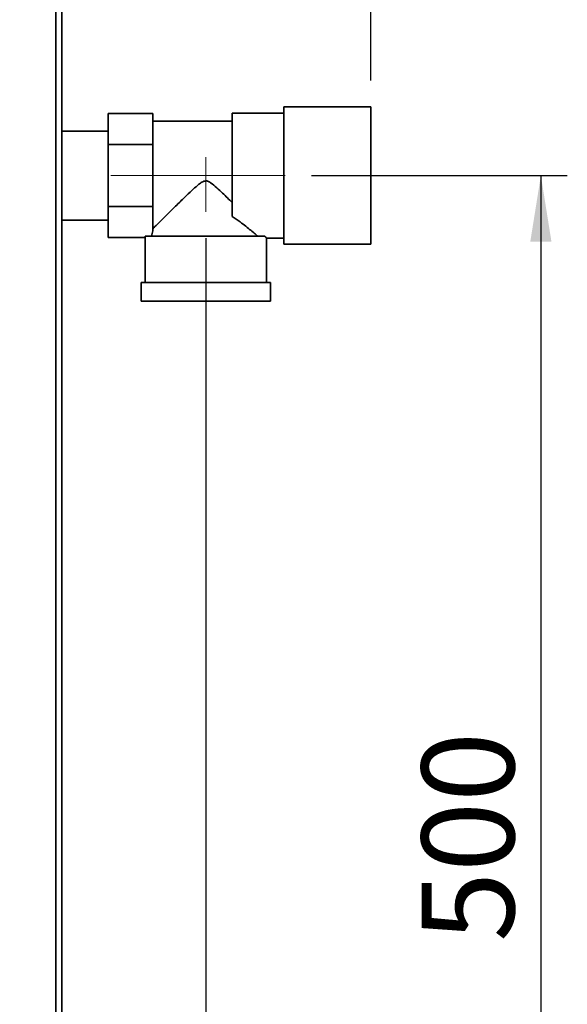
# Paper-space layout 'Blatt2' of a CAD drawing. Units: millimetres. Extents: x 0 to 4200, y 0 to 2970.
# Drawn here: x 1405 to 1612, y 1800 to 2173 of the extents above; entities that cross this region are included whole.
import ezdxf

# ---------------------------------------------------------------- set-up
doc = ezdxf.new("R2010")
doc.units = ezdxf.units.MM
doc.linetypes.add('CENTERX2', pattern=[20.32, 12.7, -2.54, 2.54, -2.54])
doc.layers.add('1', color=7, linetype='Continuous')
doc.layers.add('SLD-DEFPOINTS', color=7, linetype='Continuous')
doc.styles.add('SLDTEXTSTYLE1', font='TXT', dxfattribs={"width": 0.605})
doc.dimstyles.new('SLDDIMSTYLE1', dxfattribs={"dimtxt": 35, "dimasz": 25, "dimexe": 0, "dimexo": 0.0625, "dimgap": 8.75, "dimtad": 1, "dimdec": 1, "dimrnd": 1e-09, "dimzin": 12, "dimdsep": 46, "dimtxsty": 'SLDTEXTSTYLE1', "dimsah": 1, "dimcen": 0.09, "dimadec": 0, "dimazin": 3, "dimtfac": 1, "dimtdec": 1, "dimtofl": 0, "dimtmove": 0, "dimatfit": 3, "dimfxl": 1, "dimfrac": 2, "dimtolj": 1, "dimtzin": 12, "dimarcsym": 0})
doc.dimstyles.new('SLDDIMSTYLE2', dxfattribs={"dimtxt": 35, "dimasz": 25, "dimexe": 0, "dimexo": 0.0625, "dimgap": 8.75, "dimtad": 1, "dimdec": 1, "dimrnd": 1e-09, "dimzin": 12, "dimdsep": 46, "dimtxsty": 'SLDTEXTSTYLE1', "dimsah": 1, "dimcen": 0.09, "dimadec": 0, "dimazin": 3, "dimtfac": 1, "dimtdec": 1, "dimtmove": 0, "dimatfit": 0, "dimfxl": 1, "dimfrac": 2, "dimtolj": 1, "dimtzin": 12, "dimarcsym": 0})
doc.dimstyles.new('SLDDIMSTYLE4', dxfattribs={"dimtxt": 35, "dimasz": 25, "dimexe": 0, "dimexo": 0.0625, "dimgap": 8.75, "dimtad": 1, "dimdec": 0, "dimrnd": 1e-09, "dimzin": 12, "dimdsep": 46, "dimtxsty": 'SLDTEXTSTYLE1', "dimsah": 1, "dimcen": 0.09, "dimadec": 0, "dimazin": 3, "dimtfac": 1, "dimtdec": 0, "dimtmove": 0, "dimatfit": 0, "dimfxl": 1, "dimfrac": 2, "dimtolj": 1, "dimtzin": 12, "dimarcsym": 0})

# ---------------------------------------------------------------- blocks, each defined once
blk = doc.blocks.new('_D_5')
at = {"layer": '1', "ltscale": 10}
for p, q in [((1475.43, 2090.2), (1475.43, 1341.91)), ((1332.43, 1582.54), (1332.43, 1341.91)), ((1332.43, 1351.91), (1292.43, 1351.91)), ((1332.43, 1351.91), (1475.43, 1351.91)), ((1475.43, 1351.91), (1515.43, 1351.91))]:
    blk.add_line(p, q, dxfattribs=at)
for points in [[(1332.43, 1351.91), (1307.43, 1355.91), (1307.43, 1347.91)], [(1475.43, 1351.91), (1500.43, 1347.91), (1500.43, 1355.91)]]:
    blk.add_solid(points, dxfattribs=at)
at = {"layer": '1', "ltscale": 10, "insert": (1363.83, 1397.03), "char_height": 35, "attachment_point": 1, "style": 'SLDTEXTSTYLE1'}
blk.add_mtext('143', dxfattribs=at)
blk = doc.blocks.new('_D_8')
at = {"layer": '1', "ltscale": 10}
for p, q in [((1515.43, 2113.87), (1612.24, 2113.87)), ((1602.24, 2113.87), (1602.24, 1613.87)), ((1430.13, 1613.87), (1612.24, 1613.87))]:
    blk.add_line(p, q, dxfattribs=at)
for points in [[(1602.24, 2113.87), (1598.24, 2088.87), (1606.24, 2088.87)], [(1602.24, 1613.87), (1606.24, 1638.87), (1598.24, 1638.87)]]:
    blk.add_solid(points, dxfattribs=at)
at = {"layer": '1', "ltscale": 10, "insert": (1557.13, 1823.77), "char_height": 35, "attachment_point": 1, "rotation": 90, "style": 'SLDTEXTSTYLE1'}
blk.add_mtext('500', dxfattribs=at)
blk = doc.blocks.new('_D_11')
at = {"layer": 'SLD-DEFPOINTS', "color": 7, "ltscale": 10}
for p, q in [((1422.43, 2421.57), (1422.43, 2593.61)), ((1537.93, 2149.87), (1537.93, 2593.61)), ((1422.43, 2583.61), (1382.43, 2583.61)), ((1537.93, 2583.61), (1422.43, 2583.61)), ((1537.93, 2583.61), (1577.93, 2583.61))]:
    blk.add_line(p, q, dxfattribs=at)
for points in [[(1422.43, 2583.61), (1397.43, 2587.61), (1397.43, 2579.61)], [(1537.93, 2583.61), (1562.93, 2579.61), (1562.93, 2587.61)]]:
    blk.add_solid(points, dxfattribs=at)
at = {"layer": 'SLD-DEFPOINTS', "color": 7, "ltscale": 10, "insert": (1440.08, 2628.73), "char_height": 35, "attachment_point": 1, "style": 'SLDTEXTSTYLE1'}
blk.add_mtext('116', dxfattribs=at)

psp = doc.layouts.new('Blatt2')

# ---------------------------------------------------------------- linework, layer by layer
at = {"color": 1, "linetype": 'Continuous', "lineweight": 35, "ltscale": 10}
psp.add_line((1418.63, 2178.87), (1418.63, 1728.87), dxfattribs=at)
at = {"color": 7, "linetype": 'Continuous', "lineweight": 35, "ltscale": 10}
for p, q in [((1420.93, 2178.87), (1420.93, 1728.87)), ((1537.93, 2139.87), (1504.93, 2139.87)), ((1504.93, 2139.87), (1504.93, 2113.87)), ((1537.93, 2139.87), (1537.93, 2113.87)), ((1438.43, 2137.37), (1455.43, 2137.37)), ((1438.43, 2125.62), (1438.43, 2137.37)), ((1455.43, 2133.09), (1455.43, 2137.37)), ((1504.93, 2137.52), (1485.43, 2137.52)), ((1485.43, 2137.52), (1485.43, 2098.41)), ((1485.43, 2134.47), (1455.43, 2134.47)), ((1455.43, 2133.09), (1455.43, 2129.89)), ((1438.43, 2130.72), (1420.93, 2130.72)), ((1455.43, 2125.62), (1455.43, 2129.89)), ((1438.43, 2125.62), (1455.43, 2125.62)), ((1438.43, 2102.12), (1438.43, 2125.62)), ((1455.43, 2117.07), (1455.43, 2125.62)), ((1455.43, 2117.07), (1455.43, 2110.67)), ((1504.93, 2113.87), (1504.93, 2087.87)), ((1537.93, 2113.87), (1537.93, 2087.87)), ((1455.43, 2102.12), (1455.43, 2110.67)), ((1438.43, 2102.12), (1455.43, 2102.12)), ((1438.43, 2090.37), (1438.43, 2102.12)), ((1455.43, 2097.85), (1455.43, 2102.12)), ((1420.93, 2097.02), (1438.43, 2097.02)), ((1455.43, 2097.85), (1455.43, 2094.65)), ((1455.43, 2092.97), (1455.43, 2094.65)), ((1438.43, 2090.37), (1452.43, 2090.37)), ((1452.43, 2090.37), (1452.43, 2073.37)), ((1497.76, 2090.87), (1452.45, 2090.87)), ((1498.43, 2090.22), (1504.93, 2090.22)), ((1498.43, 2073.37), (1498.43, 2090.22)), ((1504.93, 2087.87), (1537.93, 2087.87)), ((1450.93, 2073.37), (1450.93, 2066.37)), ((1499.93, 2073.37), (1450.93, 2073.37)), ((1499.93, 2066.37), (1499.93, 2073.37)), ((1499.93, 2066.37), (1450.93, 2066.37))]:
    psp.add_line(p, q, dxfattribs=at)
at = {"color": 7, "linetype": 'Continuous', "lineweight": 35, "ltscale": 100}
for major_axis, start_param, end_param in [((20.5, 0), 2.920278, 3.099491), ((23, 0), 3.104069, 3.141593)]:
    psp.add_ellipse((1475.43, 2090.37), major_axis=major_axis, ratio=0.57735, start_param=start_param, end_param=end_param, dxfattribs=at)
at = {"color": 7, "linetype": 'Continuous', "lineweight": 35, "ltscale": 10}
for points, knots in [([(1455.43, 2093.77), (1455.7, 2094.04), (1456.25, 2094.58), (1457.56, 2095.88), (1459.12, 2097.43), (1461.23, 2099.53), (1464.01, 2102.27), (1467.15, 2105.35), (1469.92, 2108.01), (1471.89, 2109.82), (1473.37, 2111.01), (1474.4, 2111.67), (1475.39, 2111.89), (1476.31, 2111.73), (1477.77, 2110.87), (1479.6, 2109.26), (1482.34, 2106.7), (1484.23, 2104.84), (1485.43, 2103.67)], [0, 0, 0, 0, 0.067659, 0.137778, 0.2053, 0.274184, 0.382074, 0.493015, 0.574459, 0.635455, 0.665949, 0.697023, 0.713054, 0.729157, 0.755982, 0.820555, 0.886084, 1, 1, 1, 1]), ([(1495.18, 2090.87), (1494.84, 2091.17), (1494.14, 2091.76), (1492.54, 2093.1), (1490.64, 2094.64), (1488.32, 2096.44), (1486.45, 2097.71), (1485.43, 2098.41)], [0, 0, 0, 0, 0.189438, 0.385499, 0.574573, 0.767471, 1, 1, 1, 1]), ([(1498.43, 2090.22), (1498.43, 2090.22), (1498.44, 2090.21), (1498.38, 2090.27), (1498.19, 2090.46), (1497.93, 2090.71), (1497.76, 2090.87)], [0, 0, 0, 0, 0.018312, 0.340532, 0.585188, 1, 1, 1, 1])]:
    psp.add_open_spline(points, degree=3, knots=knots, dxfattribs=at)
at = {"layer": '1', "linetype": 'CENTERX2', "lineweight": 18, "ltscale": 10}
for p, q in [((1475.43, 2100.2), (1475.43, 2120.87)), ((1439.47, 2113.87), (1505.43, 2113.87))]:
    psp.add_line(p, q, dxfattribs=at)

# ---------------------------------------------------------------- dimensions: what is measured, and where the dimension line sits
at = {"layer": '1', "ltscale": 10}
dim = psp.add_linear_dim(base=(1602.24, 1613.87), p1=(1505.43, 2113.87), p2=(1420.13, 1613.87), angle=90, dimstyle='SLDDIMSTYLE1', dxfattribs=at)
dim.commit()
dim.dimension.update_dxf_attribs({"geometry": '_D_8', "text_midpoint": (1602.24, 1863.87), "dimtype": 160})
dim = psp.add_linear_dim(base=(1475.43, 1351.91), p1=(1332.43, 1592.54), p2=(1475.43, 2100.2), dimstyle='SLDDIMSTYLE2', dxfattribs=at)
dim.commit()
dim.dimension.update_dxf_attribs({"geometry": '_D_5', "text_midpoint": (1403.93, 1351.91), "dimtype": 160})
at = {"layer": 'SLD-DEFPOINTS', "color": 7, "ltscale": 10}
dim = psp.add_linear_dim(base=(1422.43390743, 2583.61414555), p1=(1537.93390743, 2139.87111112), p2=(1422.43390743, 2411.57111112), dimstyle='SLDDIMSTYLE4', dxfattribs=at)
dim.commit()
dim.dimension.update_dxf_attribs({"geometry": '_D_11', "text_midpoint": (1480.18390743, 2583.61414555), "dimtype": 160})

doc.saveas('drawing.dxf')
